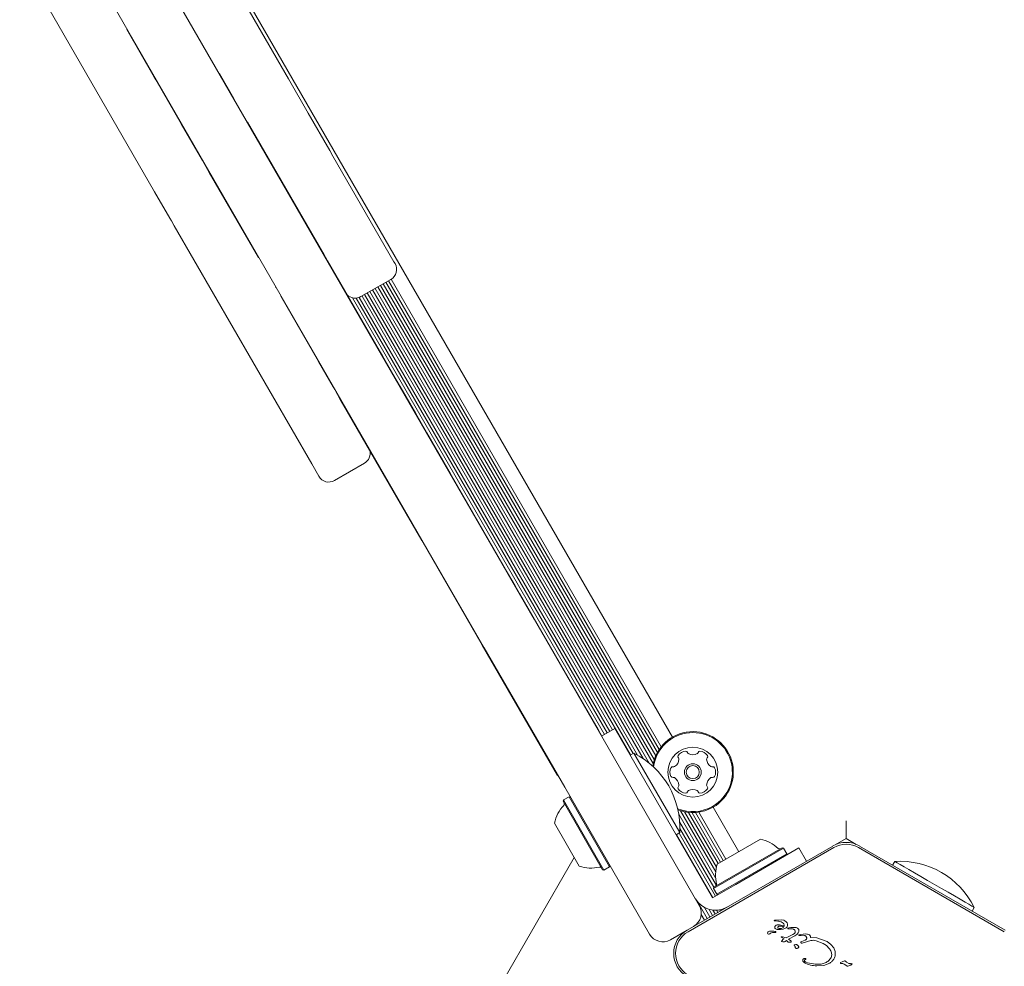
# Model space of a CAD drawing. Units: millimetres. Extents: x 915 to 1843, y 21 to 1189.
# Drawn here: x 1158 to 1183, y 517 to 542 of the extents above; entities that cross this region are included whole.
import ezdxf

# ---------------------------------------------------------------- set-up
doc = ezdxf.new("R2010")
doc.units = ezdxf.units.MM
doc.header["$LTSCALE"] = 100
doc.layers.add('FORMAT', color=7, linetype='Continuous')
doc.styles.add('SLDTEXTSTYLE1', font='GOTHIC.TTF', dxfattribs={"width": 0.913})
doc.dimstyles.new('SLDDIMSTYLE1', dxfattribs={"dimtxt": 15.875, "dimasz": 8, "dimexe": 0, "dimexo": 0.0625, "dimgap": 3.96875, "dimtad": 2, "dimdec": 0, "dimrnd": 1e-09, "dimzin": 12, "dimdsep": 46, "dimtxsty": 'SLDTEXTSTYLE1', "dimblk1": 'DOT', "dimblk2": 'DOT', "dimsah": 1, "dimcen": 0.09, "dimadec": 0, "dimazin": 3, "dimtfac": 1, "dimtdec": 0, "dimtofl": 0, "dimtmove": 0, "dimatfit": 3, "dimldrblk": 'DOT', "dimfxl": 0, "dimfrac": 2, "dimtolj": 1, "dimtzin": 12, "dimarcsym": 0})

# ---------------------------------------------------------------- blocks, each defined once
blk = doc.blocks.new('_DOT')
at = {"color": 0, "linetype": 'ByBlock', "lineweight": -2}
blk.add_line((-0.5, 0), (-1, 0), dxfattribs=at)
at = {"color": 0, "linetype": 'ByBlock', "const_width": 0.5}
blk.add_lwpolyline([(-0.25, 0, 1), (0.25, 0, 1)], format="xyb", close=True, dxfattribs=at)
blk = doc.blocks.new('_D_3')
at = {"layer": 'FORMAT'}
blk.add_line((935.075, 222.781), (935.075, 991.242), dxfattribs=at)
at = {"layer": 'FORMAT', "xscale": 8, "yscale": 8}
for p, rotation in [((935.075, 991.242, 0.01), 90.0000000000004), ((935.075, 222.781, 0.01), 270.0000000000004)]:
    blk.add_blockref('_DOT', p, dxfattribs=dict(at, rotation=rotation))
at = {"layer": 'FORMAT', "insert": (914.797, 589.417), "char_height": 15.875, "attachment_point": 1, "rotation": 90, "style": 'SLDTEXTSTYLE1'}
blk.add_mtext('768', dxfattribs=at)
blk = doc.blocks.new('_D_4')
at = {"layer": 'FORMAT'}
blk.add_line((1612.597, 1168.817), (1103.042, 1168.817), dxfattribs=at)
at = {"layer": 'FORMAT', "xscale": 8, "yscale": 8}
for p, rotation in [((1103.042, 1168.817, -124.799), 179.9999923616529), ((1612.597, 1168.817, -124.799), 359.999992361653)]:
    blk.add_blockref('_DOT', p, dxfattribs=dict(at, rotation=rotation))
at = {"layer": 'FORMAT', "insert": (1340.224, 1189.095), "char_height": 15.875, "attachment_point": 1, "rotation": 360, "style": 'SLDTEXTSTYLE1'}
blk.add_mtext('510', dxfattribs=at)

msp = doc.modelspace()

# ---------------------------------------------------------------- linework, layer by layer
at = {"color": 7, "linetype": 'Continuous', "lineweight": 15}
for p, q in [((1149.328, 563.739), (1171.051, 526.113)), ((1169.752, 525.363), (1148.029, 562.989)), ((1174.668, 523.036), (1162.099, 544.807)), ((1162.512, 543.902), (1164.638, 540.221)), ((1161.145, 537.27), (1158.065, 542.605)), ((1160.419, 541.509), (1160.427, 541.514)), ((1160.419, 541.509), (1161.138, 540.262)), ((1162.405, 541.109), (1162.396, 541.104)), ((1161.138, 540.262), (1161.147, 540.267)), ((1161.138, 540.262), (1161.178, 540.194)), ((1161.178, 540.194), (1161.187, 540.199)), ((1161.178, 540.194), (1161.842, 539.044)), ((1162.837, 540.359), (1162.829, 540.354)), ((1163.212, 539.71), (1162.837, 540.359)), ((1164.638, 540.221), (1165.154, 539.327)), ((1163.212, 539.71), (1163.204, 539.705)), ((1163.569, 539.092), (1163.561, 539.087)), ((1165.569, 535.628), (1163.569, 539.092)), ((1165.154, 539.327), (1165.718, 538.349)), ((1161.842, 539.044), (1161.85, 539.049)), ((1161.842, 539.044), (1162.393, 538.089)), ((1165.718, 538.349), (1165.802, 538.205)), ((1162.393, 538.089), (1162.401, 538.094)), ((1162.393, 538.089), (1162.573, 537.778)), ((1165.802, 538.205), (1167.395, 535.444)), ((1162.573, 537.778), (1162.581, 537.783)), ((1162.573, 537.778), (1163.542, 536.098)), ((1161.542, 536.583), (1161.145, 537.27)), ((1161.583, 536.512), (1161.542, 536.583)), ((1161.656, 536.385), (1161.583, 536.512)), ((1165.246, 530.168), (1161.656, 536.385)), ((1163.542, 536.098), (1163.551, 536.103)), ((1163.542, 536.098), (1163.857, 535.554)), ((1163.857, 535.554), (1163.865, 535.559)), ((1165.569, 535.628), (1165.56, 535.623)), ((1165.605, 535.565), (1165.569, 535.628)), ((1165.605, 535.565), (1165.597, 535.56)), ((1165.661, 535.469), (1165.605, 535.565)), ((1165.661, 535.469), (1165.652, 535.464)), ((1167.019, 533.116), (1165.661, 535.469)), ((1167.395, 535.444), (1167.424, 535.396)), ((1166.534, 534.536), (1167.314, 534.986)), ((1174.371, 522.781), (1167.322, 534.991)), ((1164.305, 534.777), (1164.314, 534.782)), ((1173.901, 522.477), (1166.838, 534.711)), ((1174.061, 522.358), (1166.906, 534.75)), ((1174.163, 522.343), (1166.976, 534.791)), ((1174.192, 522.451), (1167.045, 534.83)), ((1174.229, 522.548), (1167.115, 534.871)), ((1174.272, 522.633), (1167.183, 534.91)), ((1174.32, 522.712), (1167.253, 534.951)), ((1164.44, 534.544), (1165.425, 532.838)), ((1166.182, 534.566), (1166.172, 534.584)), ((1172.823, 523.064), (1166.213, 534.513)), ((1172.892, 523.103), (1166.308, 534.505)), ((1172.962, 523.144), (1166.407, 534.497)), ((1173.03, 523.183), (1166.488, 534.514)), ((1173.1, 523.224), (1166.561, 534.551)), ((1173.569, 522.57), (1166.629, 534.59)), ((1173.639, 522.611), (1166.699, 534.631)), ((1173.755, 522.568), (1166.767, 534.67)), ((1167.019, 533.116), (1167.01, 533.111)), ((1167.019, 533.116), (1167.092, 532.989)), ((1167.092, 532.989), (1167.166, 532.863)), ((1165.425, 532.838), (1165.433, 532.843)), ((1165.425, 532.838), (1165.803, 532.183)), ((1167.166, 532.863), (1167.157, 532.858)), ((1167.166, 532.863), (1167.195, 532.811)), ((1167.195, 532.811), (1167.538, 532.217)), ((1165.811, 532.188), (1165.803, 532.183)), ((1165.847, 532.107), (1165.803, 532.183)), ((1167.538, 532.217), (1167.529, 532.212)), ((1167.538, 532.217), (1167.554, 532.189)), ((1167.538, 532.217), (1167.538, 532.217)), ((1167.554, 532.189), (1167.962, 531.483)), ((1165.994, 531.851), (1165.847, 532.107)), ((1166.003, 531.856), (1165.994, 531.851)), ((1166.079, 531.705), (1165.994, 531.851)), ((1167.02, 530.075), (1166.079, 531.705)), ((1167.962, 531.483), (1168.253, 530.979)), ((1168.253, 530.979), (1168.798, 530.035)), ((1165.433, 529.844), (1165.246, 530.168)), ((1165.842, 529.734), (1166.622, 530.184)), ((1167.465, 529.305), (1167.02, 530.075)), ((1168.798, 530.035), (1168.86, 529.928)), ((1168.86, 529.928), (1169.63, 528.594)), ((1168.121, 528.167), (1167.465, 529.305)), ((1169.63, 528.594), (1170.1, 527.78)), ((1168.121, 528.167), (1168.13, 528.172)), ((1169.696, 525.439), (1168.121, 528.167)), ((1170.1, 527.78), (1170.362, 527.325)), ((1170.362, 527.325), (1170.558, 526.986)), ((1170.558, 526.986), (1170.673, 526.788)), ((1170.664, 526.783), (1170.673, 526.788)), ((1170.673, 526.788), (1172.068, 524.372)), ((1171.051, 526.113), (1173.151, 522.475)), ((1169.705, 525.444), (1169.696, 525.439)), ((1171.664, 522.032), (1169.696, 525.439)), ((1171.852, 521.725), (1169.752, 525.363)), ((1172.068, 524.372), (1172.724, 523.235)), ((1172.724, 523.235), (1172.823, 523.063)), ((1172.814, 523.058), (1173.161, 523.258)), ((1173.161, 523.258), (1174.111, 521.613)), ((1173.151, 522.475), (1175.364, 518.642)), ((1173.656, 522.62), (1173.561, 522.566)), ((1173.656, 522.62), (1174.856, 520.542)), ((1174.065, 517.892), (1171.852, 521.725)), ((1175.711, 518.842), (1174.111, 521.613)), ((1171.818, 521.395), (1171.809, 521.361)), ((1172.841, 519.572), (1171.809, 521.361)), ((1171.965, 521.48), (1171.818, 521.395)), ((1172.875, 519.563), (1171.818, 521.395)), ((1171.999, 521.471), (1171.965, 521.48)), ((1173.022, 519.648), (1171.965, 521.48)), ((1175.794, 519.517), (1174.873, 521.114)), ((1175.814, 519.641), (1174.98, 521.086)), ((1176.395, 520.045), (1175.725, 521.205)), ((1175.792, 519.359), (1174.831, 521.024)), ((1175.855, 519.733), (1175.083, 521.069)), ((1175.923, 519.773), (1175.178, 521.063)), ((1175.993, 519.813), (1175.27, 521.066)), ((1176.062, 519.853), (1175.356, 521.075)), ((1172.234, 519.663), (1171.584, 520.789)), ((1175.813, 519.165), (1174.854, 520.826)), ((1175.747, 519.117), (1174.86, 520.654)), ((1174.761, 520.487), (1174.856, 520.542)), ((1175.719, 518.846), (1174.769, 520.492)), ((1175.789, 518.887), (1174.839, 520.532)), ((1175.837, 519.723), (1176.963, 520.373)), ((1179.198, 520.39), (1178.912, 520.224)), ((1179.465, 520.236), (1179.198, 520.39)), ((1175.048, 517.997), (1178.852, 520.193)), ((1178.877, 520.15), (1175.073, 517.954)), ((1175.737, 519.082), (1177.568, 520.139)), ((1175.746, 519.116), (1177.534, 520.148)), ((1176.317, 519.192), (1177.962, 520.142)), ((1177.568, 520.139), (1177.534, 520.148)), ((1177.653, 519.992), (1177.568, 520.139)), ((1177.962, 520.142), (1178.162, 519.795)), ((1183.33, 517.954), (1179.527, 520.15)), ((1179.552, 520.193), (1183.355, 517.997)), ((1172.1, 519.895), (1168.541, 513.731)), ((1175.822, 518.935), (1177.653, 519.992)), ((1177.644, 519.958), (1177.653, 519.992)), ((1172.841, 519.572), (1172.875, 519.563)), ((1172.875, 519.563), (1173.022, 519.648)), ((1173.022, 519.648), (1173.032, 519.682)), ((1180.469, 519.79), (1180.414, 519.695)), ((1176.317, 519.192), (1175.711, 518.842)), ((1175.746, 519.116), (1175.737, 519.082)), ((1175.737, 519.082), (1175.822, 518.935)), ((1175.822, 518.935), (1175.856, 518.925)), ((1175.573, 518.3), (1175.328, 518.724)), ((1175.642, 518.34), (1175.499, 518.587)), ((1175.712, 518.38), (1175.621, 518.537)), ((1175.78, 518.42), (1175.724, 518.518)), ((1175.85, 518.46), (1175.818, 518.516)), ((1175.919, 518.5), (1175.903, 518.527)), ((1175.989, 518.54), (1175.984, 518.549)), ((1176.057, 518.58), (1176.057, 518.581)), ((1182.493, 518.495), (1182.547, 518.59)), ((1175.503, 518.26), (1175.417, 518.409)), ((1177.353, 518.261), (1177.339, 518.259)), ((1177.509, 518.267), (1177.353, 518.261)), ((1177.576, 518.253), (1177.509, 518.267)), ((1177.323, 518.247), (1177.322, 518.242)), ((1177.326, 518.238), (1177.374, 518.237)), ((1177.374, 518.237), (1177.417, 518.234)), ((1177.414, 518.013), (1177.483, 518.01)), ((1177.452, 518.036), (1177.423, 518.046)), ((1177.484, 518.036), (1177.452, 518.036)), ((1177.483, 518.01), (1177.556, 518.02)), ((1177.517, 518.043), (1177.484, 518.036)), ((1177.574, 518.075), (1177.517, 518.043)), ((1177.556, 518.02), (1177.619, 518.045)), ((1177.602, 518.24), (1177.576, 518.253)), ((1177.636, 518.214), (1177.602, 518.24)), ((1177.66, 518.183), (1177.636, 518.214)), ((1177.672, 518.149), (1177.66, 518.183)), ((1177.661, 518.084), (1177.672, 518.116)), ((1177.672, 518.116), (1177.672, 518.149)), ((1177.682, 518.045), (1177.705, 518.055)), ((1177.726, 518.032), (1177.686, 518.029)), ((1177.705, 518.055), (1177.755, 518.064)), ((1177.726, 518.032), (1177.797, 518.034)), ((1177.755, 518.064), (1177.877, 518.067)), ((1177.797, 518.034), (1177.828, 518.023)), ((1175.048, 517.997), (1174.612, 517.745)), ((1174.998, 517.965), (1174.997, 517.967)), ((1177.344, 517.932), (1177.303, 517.937)), ((1177.505, 517.824), (1177.538, 517.826)), ((1177.583, 517.77), (1177.506, 517.809)), ((1177.529, 517.728), (1177.55, 517.749)), ((1177.538, 517.826), (1177.634, 517.795)), ((1177.55, 517.749), (1177.583, 517.77)), ((1177.634, 517.795), (1177.813, 517.886)), ((1177.858, 517.847), (1177.696, 517.759)), ((1177.754, 517.72), (1177.696, 517.759)), ((1177.851, 517.912), (1177.813, 517.886)), ((1177.913, 517.883), (1177.858, 517.847)), ((1177.975, 517.853), (1177.991, 517.855)), ((1177.983, 517.877), (1178.006, 517.882)), ((1178.022, 517.859), (1177.991, 517.855)), ((1178.006, 517.882), (1178.148, 517.897)), ((1178.022, 517.859), (1178.076, 517.861)), ((1178.076, 517.861), (1178.119, 517.853)), ((1178.272, 517.805), (1178.432, 517.799)), ((1178.432, 517.799), (1178.702, 517.696)), ((1177.519, 517.713), (1177.529, 517.728)), ((1177.53, 517.696), (1177.52, 517.7)), ((1177.547, 517.693), (1177.53, 517.696)), ((1177.566, 517.692), (1177.547, 517.693)), ((1177.587, 517.694), (1177.566, 517.692)), ((1177.606, 517.702), (1177.587, 517.694)), ((1177.606, 517.702), (1177.644, 517.726)), ((1177.644, 517.726), (1177.69, 517.686)), ((1177.764, 517.708), (1177.754, 517.72)), ((1177.86, 517.584), (1177.847, 517.599)), ((1177.852, 517.614), (1177.885, 517.62)), ((1178.03, 517.662), (1178.018, 517.669)), ((1178.026, 517.693), (1178.044, 517.7)), ((1178.13, 517.734), (1178.044, 517.7)), ((1178.077, 517.669), (1178.051, 517.66)), ((1178.077, 517.669), (1178.276, 517.725)), ((1178.422, 517.719), (1178.602, 517.651)), ((1178.602, 517.651), (1178.685, 517.592)), ((1178.685, 517.592), (1178.757, 517.52)), ((1178.702, 517.696), (1178.805, 517.619)), ((1178.805, 517.619), (1178.876, 517.531)), ((1178.876, 517.531), (1178.914, 517.437)), ((1178.127, 517.256), (1178.143, 517.252)), ((1178.741, 517.197), (1178.796, 517.258)), ((1178.806, 517.437), (1178.823, 517.349)), ((1178.914, 517.437), (1178.918, 517.342)), ((1178.614, 517.076), (1178.435, 517.062)), ((1178.773, 517.137), (1178.614, 517.076)), ((1179.055, 517.148), (1179.1, 517.171)), ((1179.079, 517.125), (1179.065, 517.126)), ((1179.1, 517.171), (1179.162, 517.191)), ((1179.148, 517.111), (1179.219, 517.063)), ((1179.194, 517.181), (1179.214, 517.164)), ((1179.268, 517.129), (1179.214, 517.164)), ((1179.321, 517.122), (1179.302, 517.121)), ((1179.336, 517.121), (1179.321, 517.122)), ((1179.336, 517.121), (1179.349, 517.117))]:
    msp.add_line(p, q, dxfattribs=at)
at = {"color": 7, "linetype": 'Continuous', "lineweight": 15, "flags": 128}
for points in [[(1179.198, 520.851), (1179.198, 520.771), (1179.198, 520.693), (1179.198, 520.62), (1179.198, 520.555), (1179.198, 520.498), (1179.198, 520.451), (1179.198, 520.417), (1179.198, 520.397), (1179.198, 520.39)], [(1180.469, 519.79), (1180.485, 519.781), (1180.532, 519.754), (1180.608, 519.71), (1180.712, 519.65), (1180.84, 519.576), (1180.989, 519.49), (1181.153, 519.395), (1181.328, 519.294), (1181.508, 519.19)], [(1181.508, 519.19), (1181.689, 519.086), (1181.864, 518.985), (1182.028, 518.89), (1182.176, 518.805), (1182.304, 518.731), (1182.408, 518.671), (1182.485, 518.626), (1182.532, 518.599), (1182.547, 518.59)]]:
    msp.add_lwpolyline(points, dxfattribs=at)
at = {"color": 7, "linetype": 'Continuous', "lineweight": 15}
for radius in [0.65, 0.22, 0.17]:
    msp.add_circle((1175.197, 522.121), radius, dxfattribs=at)
for centre, radius, start, end in [((1167.164, 535.246), 0.3, 300, 30), ((1166.384, 534.796), 0.3, 225.006, 300), ((1166.472, 530.444), 0.3, 300, 15.1649), ((1165.692, 529.994), 0.3, 210, 300), ((1175.197, 522.121), 1.058, 300, 171.3401), ((1175.197, 522.121), 1.033, 300, 172.2874), ((1175.025, 522.418), 0.252, 93.435, 146.565), ((1175.013, 522.622), 0.0481, 15, 93.435), ((1175.106, 522.646), 0.0481, 194.9966, 243.4401), ((1175.288, 522.646), 0.0481, 296.5651, 345.0454), ((1175.381, 522.622), 0.0481, 86.5593, 165), ((1175.369, 522.418), 0.252, 33.435, 86.565), ((1172.682, 520.672), 2.178, 356.5692, 63.4308), ((1174.584, 522.475), 0.252, 303.4407, 356.5651), ((1174.855, 522.53), 0.0481, 146.5648, 225), ((1174.787, 522.462), 0.0481, 356.5599, 45.0034), ((1175.197, 522.829), 0.252, 243.4349, 296.5593), ((1175.607, 522.462), 0.0481, 135, 183.435), ((1175.81, 522.475), 0.252, 183.435, 236.565), ((1175.539, 522.53), 0.0481, 315.0034, 33.4651), ((1174.853, 522.121), 0.252, 153.435, 206.5708), ((1174.671, 522.212), 0.0481, 74.9546, 153.4407), ((1174.696, 522.305), 0.0481, 255, 303.4349), ((1175.698, 522.305), 0.0481, 236.6222, 285), ((1175.723, 522.212), 0.0481, 26.5992, 105.0132), ((1175.54, 522.121), 0.252, 333.435, 26.5651), ((1174.671, 522.03), 0.0481, 206.565, 284.9966), ((1174.696, 521.937), 0.0481, 56.5648, 105), ((1174.583, 521.767), 0.252, 3.4459, 56.565), ((1175.81, 521.767), 0.252, 123.4407, 176.565), ((1175.698, 521.937), 0.0481, 74.9546, 123.435), ((1175.723, 522.03), 0.0481, 255, 333.4407), ((1174.855, 521.711), 0.0481, 135, 213.4008), ((1175.025, 521.823), 0.252, 213.435, 266.565), ((1174.787, 521.779), 0.0481, 314.9868, 3.4349), ((1175.013, 521.62), 0.0481, 266.5593, 345.0454), ((1175.106, 521.595), 0.0481, 116.5951, 165), ((1175.197, 521.413), 0.252, 63.4188, 116.5741), ((1175.288, 521.595), 0.0481, 14.9966, 63.435), ((1175.381, 521.62), 0.0481, 195, 273.4347), ((1175.369, 521.823), 0.252, 273.4349, 326.5651), ((1175.607, 521.779), 0.0481, 176.5593, 225), ((1175.539, 521.711), 0.0481, 326.5653, 45.0034), ((1172.533, 520.587), 0.97, 136.5288, 167.9415), ((1171.793, 521.288), 0.05, 316.5288, 30), ((1175.197, 522.121), 1.032, 247.581, 300), ((1175.197, 522.121), 1.058, 248.5283, 300), ((1176.76, 519.424), 0.97, 46.5323, 77.9373), ((1177.462, 520.165), 0.05, 226.5323, 300), ((1179.202, 519.587), 0.7, 60, 120), ((1179.202, 519.587), 0.65, 60, 120), ((1172.533, 520.586), 0.97, 252.0585, 283.4712), ((1172.771, 519.594), 0.05, 30, 103.4712), ((1176.76, 519.424), 0.97, 162.0627, 193.4677), ((1180.599, 517.616), 2.178, 26.5692, 93.4308), ((1175.768, 519.187), 0.05, 300, 13.4677), ((1175.784, 519.115), 0.6, 210, 300), ((1175.018, 518.442), 0.4, 300, 30), ((1177.4, 518.064), 0.0657, 117.2778, 152.4469), ((1177.429, 517.949), 0.186, 79.8454, 95.529), ((1177.367, 517.607), 0.533, 65.9146, 79.8436), ((1177.52, 518.114), 0.0681, 342.9896, 39.9714), ((1174.412, 518.092), 0.4, 210, 300), ((1175.398, 517.391), 0.7, 120, 240), ((1175.398, 517.391), 0.65, 120, 240), ((1177.183, 517.925), 0.0347, 151.8955, 197.4732), ((1177.186, 517.93), 0.0392, 203.1092, 300.7134), ((1177.217, 517.89), 0.0825, 88.1135, 141.9243), ((1177.29, 517.833), 0.105, 82.7355, 143.0889), ((1177.239, 517.566), 0.407, 75.1837, 92.6998), ((1177.323, 517.886), 0.0768, 60.0212, 75.2138), ((1177.349, 517.978), 0.046, 262.7689, 279.3611), ((1177.357, 517.943), 0.0106, 271.8365, 60)]:
    msp.add_arc(centre, radius, start, end, dxfattribs=at)
for points, knots in [([(1177.339, 518.259), (1177.337, 518.258), (1177.333, 518.257), (1177.33, 518.255), (1177.328, 518.253)], [0, 0, 0, 0, 0.49993, 1, 1, 1, 1]), ([(1177.322, 518.242), (1177.322, 518.242), (1177.322, 518.241), (1177.323, 518.239), (1177.325, 518.238), (1177.326, 518.238), (1177.326, 518.238)], [0, 0, 0, 0, 0.250382, 0.500181, 0.749737, 1, 1, 1, 1]), ([(1177.328, 518.253), (1177.327, 518.253), (1177.325, 518.251), (1177.324, 518.248), (1177.323, 518.247)], [0, 0, 0, 0, 0.499691, 1, 1, 1, 1]), ([(1177.342, 518.094), (1177.34, 518.088), (1177.335, 518.077), (1177.337, 518.059), (1177.345, 518.042), (1177.355, 518.035), (1177.36, 518.031)], [0, 0, 0, 0, 0.250028, 0.500023, 0.750006, 1, 1, 1, 1]), ([(1177.36, 518.031), (1177.368, 518.026), (1177.385, 518.017), (1177.404, 518.015), (1177.414, 518.013)], [0, 0, 0, 0, 0.499966, 1, 1, 1, 1]), ([(1177.37, 518.122), (1177.375, 518.124), (1177.388, 518.13), (1177.402, 518.133), (1177.411, 518.134)], [0, 0, 0, 0, 0.36878, 1, 1, 1, 1]), ([(1177.414, 518.06), (1177.414, 518.063), (1177.414, 518.069), (1177.417, 518.075), (1177.418, 518.077)], [0, 0, 0, 0, 0.499908, 1, 1, 1, 1]), ([(1177.423, 518.046), (1177.422, 518.047), (1177.419, 518.048), (1177.417, 518.052), (1177.415, 518.056), (1177.414, 518.058), (1177.414, 518.06)], [0, 0, 0, 0, 0.250047, 0.499846, 0.749748, 1, 1, 1, 1]), ([(1177.572, 518.158), (1177.56, 518.17), (1177.531, 518.2), (1177.477, 518.227), (1177.435, 518.232), (1177.417, 518.234)], [0, 0, 0, 0, 0.290649, 0.695233, 1, 1, 1, 1]), ([(1177.418, 518.077), (1177.421, 518.082), (1177.428, 518.092), (1177.438, 518.097), (1177.443, 518.099)], [0, 0, 0, 0, 0.500036, 1, 1, 1, 1]), ([(1177.443, 518.099), (1177.448, 518.101), (1177.459, 518.104), (1177.471, 518.104), (1177.477, 518.104)], [0, 0, 0, 0, 0.500034, 1, 1, 1, 1]), ([(1177.477, 518.104), (1177.494, 518.101), (1177.528, 518.097), (1177.558, 518.082), (1177.574, 518.075)], [0, 0, 0, 0, 0.500021, 1, 1, 1, 1]), ([(1177.619, 518.045), (1177.628, 518.05), (1177.645, 518.06), (1177.655, 518.076), (1177.661, 518.084)], [0, 0, 0, 0, 0.499941, 1, 1, 1, 1]), ([(1177.686, 518.029), (1177.685, 518.029), (1177.684, 518.03), (1177.682, 518.032), (1177.681, 518.034), (1177.68, 518.036), (1177.68, 518.038), (1177.68, 518.041), (1177.681, 518.043), (1177.682, 518.044), (1177.682, 518.045)], [0, 0, 0, 0, 0.124976, 0.249849, 0.375077, 0.499965, 0.625186, 0.750001, 0.875159, 1, 1, 1, 1]), ([(1177.828, 518.023), (1177.835, 518.019), (1177.849, 518.011), (1177.858, 517.999), (1177.863, 517.992)], [0, 0, 0, 0, 0.500082, 1, 1, 1, 1]), ([(1177.877, 518.067), (1177.889, 518.065), (1177.913, 518.061), (1177.933, 518.047), (1177.942, 518.039)], [0, 0, 0, 0, 0.499968, 1, 1, 1, 1]), ([(1177.942, 518.039), (1177.946, 518.036), (1177.952, 518.03), (1177.959, 518.018), (1177.964, 518.005), (1177.965, 517.996), (1177.965, 517.992)], [0, 0, 0, 0, 0.250005, 0.499998, 0.749964, 1, 1, 1, 1]), ([(1177.506, 517.809), (1177.506, 517.809), (1177.504, 517.81), (1177.503, 517.812), (1177.502, 517.814), (1177.501, 517.816), (1177.501, 517.818), (1177.502, 517.82), (1177.503, 517.822), (1177.504, 517.823), (1177.505, 517.824)], [0, 0, 0, 0, 0.124949, 0.250069, 0.375083, 0.499899, 0.624989, 0.750085, 0.874845, 1, 1, 1, 1]), ([(1177.872, 517.949), (1177.87, 517.942), (1177.867, 517.928), (1177.857, 517.917), (1177.851, 517.912)], [0, 0, 0, 0, 0.499997, 1, 1, 1, 1]), ([(1177.863, 517.992), (1177.866, 517.986), (1177.873, 517.972), (1177.872, 517.957), (1177.872, 517.949)], [0, 0, 0, 0, 0.500079, 1, 1, 1, 1]), ([(1177.95, 517.927), (1177.945, 517.919), (1177.935, 517.902), (1177.92, 517.889), (1177.913, 517.883)], [0, 0, 0, 0, 0.499992, 1, 1, 1, 1]), ([(1177.965, 517.992), (1177.965, 517.981), (1177.964, 517.958), (1177.955, 517.938), (1177.95, 517.927)], [0, 0, 0, 0, 0.4999993, 1, 1, 1, 1]), ([(1177.969, 517.856), (1177.968, 517.857), (1177.967, 517.859), (1177.966, 517.863), (1177.967, 517.866), (1177.969, 517.868), (1177.969, 517.869)], [0, 0, 0, 0, 0.25028, 0.49997, 0.749957, 1, 1, 1, 1]), ([(1177.975, 517.853), (1177.974, 517.853), (1177.973, 517.853), (1177.971, 517.853), (1177.97, 517.854), (1177.969, 517.855), (1177.968, 517.856)], [0, 0, 0, 0, 0.250095, 0.500121, 0.750294, 1, 1, 1, 1]), ([(1177.969, 517.869), (1177.971, 517.871), (1177.975, 517.874), (1177.98, 517.876), (1177.983, 517.877)], [0, 0, 0, 0, 0.499895, 1, 1, 1, 1]), ([(1178.119, 517.853), (1178.126, 517.851), (1178.14, 517.846), (1178.15, 517.836), (1178.156, 517.831)], [0, 0, 0, 0, 0.499973, 1, 1, 1, 1]), ([(1178.162, 517.762), (1178.157, 517.757), (1178.148, 517.746), (1178.136, 517.738), (1178.13, 517.734)], [0, 0, 0, 0, 0.500091, 1, 1, 1, 1]), ([(1178.148, 517.897), (1178.163, 517.896), (1178.192, 517.894), (1178.219, 517.882), (1178.232, 517.876)], [0, 0, 0, 0, 0.499966, 1, 1, 1, 1]), ([(1178.156, 517.831), (1178.159, 517.827), (1178.167, 517.817), (1178.17, 517.805), (1178.171, 517.799)], [0, 0, 0, 0, 0.500112, 1, 1, 1, 1]), ([(1178.171, 517.799), (1178.172, 517.796), (1178.172, 517.789), (1178.171, 517.78), (1178.168, 517.77), (1178.164, 517.765), (1178.162, 517.762)], [0, 0, 0, 0, 0.250082, 0.500061, 0.750117, 1, 1, 1, 1]), ([(1178.232, 517.876), (1178.238, 517.873), (1178.249, 517.866), (1178.257, 517.856), (1178.261, 517.851)], [0, 0, 0, 0, 0.499976, 1, 1, 1, 1]), ([(1178.261, 517.851), (1178.263, 517.848), (1178.268, 517.841), (1178.271, 517.829), (1178.273, 517.817), (1178.272, 517.809), (1178.272, 517.805)], [0, 0, 0, 0, 0.249983, 0.500009, 0.749949, 1, 1, 1, 1]), ([(1177.517, 517.705), (1177.517, 517.706), (1177.518, 517.709), (1177.519, 517.712), (1177.519, 517.713)], [0, 0, 0, 0, 0.5000148, 1, 1, 1, 1]), ([(1177.52, 517.7), (1177.52, 517.7), (1177.519, 517.701), (1177.518, 517.702), (1177.517, 517.703), (1177.517, 517.704), (1177.517, 517.705)], [0, 0, 0, 0, 0.249375, 0.500323, 0.749712, 1, 1, 1, 1]), ([(1177.69, 517.686), (1177.7, 517.683), (1177.722, 517.678), (1177.743, 517.682), (1177.754, 517.684)], [0, 0, 0, 0, 0.499996, 1, 1, 1, 1]), ([(1177.754, 517.684), (1177.755, 517.684), (1177.757, 517.684), (1177.759, 517.685), (1177.761, 517.687), (1177.763, 517.688), (1177.763, 517.689)], [0, 0, 0, 0, 0.250105, 0.499976, 0.750192, 1, 1, 1, 1]), ([(1177.763, 517.689), (1177.764, 517.691), (1177.766, 517.694), (1177.767, 517.699), (1177.766, 517.704), (1177.765, 517.707), (1177.764, 517.709)], [0, 0, 0, 0, 0.250112, 0.4999, 0.749806, 1, 1, 1, 1]), ([(1177.847, 517.599), (1177.847, 517.599), (1177.846, 517.601), (1177.845, 517.603), (1177.845, 517.605), (1177.846, 517.608), (1177.847, 517.61), (1177.848, 517.612), (1177.85, 517.614), (1177.851, 517.614), (1177.852, 517.614)], [0, 0, 0, 0, 0.125047, 0.250141, 0.374993, 0.50006, 0.625015, 0.749904, 0.874803, 1, 1, 1, 1]), ([(1177.86, 517.584), (1177.862, 517.581), (1177.868, 517.573), (1177.869, 517.564), (1177.87, 517.559)], [0, 0, 0, 0, 0.500022, 1, 1, 1, 1]), ([(1177.876, 517.536), (1177.874, 517.54), (1177.871, 517.547), (1177.87, 517.555), (1177.87, 517.559)], [0, 0, 0, 0, 0.500064, 1, 1, 1, 1]), ([(1177.899, 517.518), (1177.897, 517.518), (1177.892, 517.52), (1177.885, 517.524), (1177.88, 517.529), (1177.877, 517.534), (1177.876, 517.536)], [0, 0, 0, 0, 0.250139, 0.499898, 0.750029, 1, 1, 1, 1]), ([(1177.885, 517.62), (1177.892, 517.62), (1177.906, 517.619), (1177.926, 517.611), (1177.943, 517.598), (1177.951, 517.587), (1177.955, 517.581)], [0, 0, 0, 0, 0.2499863, 0.5000266, 0.7499986, 1, 1, 1, 1]), ([(1177.949, 517.531), (1177.942, 517.527), (1177.926, 517.52), (1177.908, 517.518), (1177.899, 517.518)], [0, 0, 0, 0, 0.499956, 1, 1, 1, 1]), ([(1177.962, 517.551), (1177.962, 517.549), (1177.961, 517.545), (1177.959, 517.539), (1177.955, 517.534), (1177.951, 517.532), (1177.949, 517.531)], [0, 0, 0, 0, 0.250072, 0.500037, 0.750066, 1, 1, 1, 1]), ([(1177.955, 517.581), (1177.957, 517.576), (1177.962, 517.567), (1177.962, 517.556), (1177.962, 517.551)], [0, 0, 0, 0, 0.499958, 1, 1, 1, 1]), ([(1178.018, 517.669), (1178.017, 517.67), (1178.016, 517.671), (1178.014, 517.675), (1178.014, 517.678), (1178.015, 517.681), (1178.015, 517.682)], [0, 0, 0, 0, 0.249994, 0.500112, 0.74999, 1, 1, 1, 1]), ([(1178.015, 517.682), (1178.016, 517.684), (1178.019, 517.689), (1178.023, 517.692), (1178.026, 517.693)], [0, 0, 0, 0, 0.499944, 1, 1, 1, 1]), ([(1178.051, 517.66), (1178.049, 517.659), (1178.046, 517.658), (1178.04, 517.658), (1178.035, 517.659), (1178.032, 517.661), (1178.03, 517.662)], [0, 0, 0, 0, 0.250021, 0.499788, 0.749936, 1, 1, 1, 1]), ([(1178.276, 517.725), (1178.3, 517.729), (1178.349, 517.735), (1178.398, 517.724), (1178.422, 517.719)], [0, 0, 0, 0, 0.499989, 1, 1, 1, 1]), ([(1178.757, 517.52), (1178.767, 517.508), (1178.788, 517.483), (1178.8, 517.452), (1178.806, 517.437)], [0, 0, 0, 0, 0.500021, 1, 1, 1, 1]), ([(1178.067, 517.213), (1178.068, 517.217), (1178.069, 517.226), (1178.074, 517.233), (1178.077, 517.236)], [0, 0, 0, 0, 0.500039, 1, 1, 1, 1]), ([(1178.077, 517.236), (1178.08, 517.24), (1178.087, 517.247), (1178.099, 517.253), (1178.113, 517.257), (1178.123, 517.257), (1178.127, 517.256)], [0, 0, 0, 0, 0.25005, 0.499999, 0.750065, 1, 1, 1, 1]), ([(1178.114, 517.212), (1178.116, 517.216), (1178.122, 517.224), (1178.13, 517.228), (1178.134, 517.23)], [0, 0, 0, 0, 0.499996, 1, 1, 1, 1]), ([(1178.146, 517.239), (1178.145, 517.237), (1178.141, 517.234), (1178.136, 517.231), (1178.134, 517.23)], [0, 0, 0, 0, 0.499741, 1, 1, 1, 1]), ([(1178.143, 517.252), (1178.144, 517.252), (1178.145, 517.252), (1178.147, 517.25), (1178.148, 517.249), (1178.148, 517.247), (1178.149, 517.245), (1178.148, 517.243), (1178.148, 517.241), (1178.147, 517.24), (1178.146, 517.239)], [0, 0, 0, 0, 0.124998, 0.249817, 0.374865, 0.500062, 0.624933, 0.749823, 0.875009, 1, 1, 1, 1]), ([(1178.888, 517.254), (1178.872, 517.231), (1178.841, 517.186), (1178.795, 517.153), (1178.773, 517.137)], [0, 0, 0, 0, 0.500007, 1, 1, 1, 1]), ([(1178.823, 517.349), (1178.822, 517.333), (1178.82, 517.3), (1178.804, 517.272), (1178.796, 517.258)], [0, 0, 0, 0, 0.49999, 1, 1, 1, 1]), ([(1178.918, 517.342), (1178.915, 517.327), (1178.91, 517.296), (1178.895, 517.268), (1178.888, 517.254)], [0, 0, 0, 0, 0.49999, 1, 1, 1, 1]), ([(1178.076, 517.178), (1178.075, 517.181), (1178.071, 517.186), (1178.068, 517.194), (1178.066, 517.203), (1178.067, 517.21), (1178.067, 517.213)], [0, 0, 0, 0, 0.25002, 0.500031, 0.74995, 1, 1, 1, 1]), ([(1178.113, 517.146), (1178.106, 517.151), (1178.092, 517.159), (1178.082, 517.172), (1178.076, 517.178)], [0, 0, 0, 0, 0.500016, 1, 1, 1, 1]), ([(1178.114, 517.189), (1178.113, 517.19), (1178.112, 517.194), (1178.111, 517.2), (1178.112, 517.206), (1178.113, 517.21), (1178.114, 517.212)], [0, 0, 0, 0, 0.250039, 0.499946, 0.749985, 1, 1, 1, 1]), ([(1178.435, 517.062), (1178.379, 517.067), (1178.267, 517.076), (1178.164, 517.123), (1178.113, 517.146)], [0, 0, 0, 0, 0.499992, 1, 1, 1, 1]), ([(1178.145, 517.162), (1178.139, 517.165), (1178.126, 517.171), (1178.118, 517.183), (1178.114, 517.189)], [0, 0, 0, 0, 0.499989, 1, 1, 1, 1]), ([(1178.55, 517.112), (1178.481, 517.108), (1178.343, 517.101), (1178.211, 517.142), (1178.145, 517.162)], [0, 0, 0, 0, 0.499996, 1, 1, 1, 1]), ([(1178.55, 517.112), (1178.585, 517.119), (1178.655, 517.133), (1178.712, 517.176), (1178.741, 517.197)], [0, 0, 0, 0, 0.499132, 1, 1, 1, 1]), ([(1179.055, 517.129), (1179.054, 517.13), (1179.053, 517.131), (1179.051, 517.133), (1179.05, 517.136), (1179.05, 517.138), (1179.05, 517.141), (1179.051, 517.144), (1179.052, 517.146), (1179.054, 517.147), (1179.055, 517.148)], [0, 0, 0, 0, 0.124973, 0.250169, 0.375235, 0.500009, 0.625071, 0.750044, 0.875001, 1, 1, 1, 1]), ([(1179.065, 517.126), (1179.063, 517.126), (1179.059, 517.127), (1179.056, 517.128), (1179.055, 517.129)], [0, 0, 0, 0, 0.500155, 1, 1, 1, 1]), ([(1179.079, 517.125), (1179.091, 517.126), (1179.116, 517.127), (1179.137, 517.116), (1179.148, 517.111)], [0, 0, 0, 0, 0.500027, 1, 1, 1, 1]), ([(1179.162, 517.191), (1179.165, 517.191), (1179.171, 517.191), (1179.179, 517.189), (1179.187, 517.186), (1179.192, 517.183), (1179.194, 517.181)], [0, 0, 0, 0, 0.249993, 0.500158, 0.750061, 1, 1, 1, 1]), ([(1179.244, 517.055), (1179.242, 517.055), (1179.237, 517.054), (1179.231, 517.056), (1179.224, 517.059), (1179.221, 517.062), (1179.219, 517.063)], [0, 0, 0, 0, 0.249983, 0.499997, 0.750036, 1, 1, 1, 1]), ([(1179.344, 517.097), (1179.328, 517.087), (1179.297, 517.068), (1179.262, 517.059), (1179.244, 517.055)], [0, 0, 0, 0, 0.499983, 1, 1, 1, 1]), ([(1179.302, 517.121), (1179.296, 517.122), (1179.284, 517.122), (1179.274, 517.127), (1179.268, 517.129)], [0, 0, 0, 0, 0.4999396, 1, 1, 1, 1]), ([(1179.353, 517.106), (1179.351, 517.104), (1179.349, 517.1), (1179.346, 517.098), (1179.344, 517.097)], [0, 0, 0, 0, 0.500009, 1, 1, 1, 1]), ([(1179.349, 517.118), (1179.349, 517.117), (1179.351, 517.117), (1179.352, 517.116), (1179.353, 517.114), (1179.354, 517.113), (1179.354, 517.111), (1179.354, 517.109), (1179.354, 517.107), (1179.353, 517.106), (1179.353, 517.106)], [0, 0, 0, 0, 0.125068, 0.249822, 0.375139, 0.500081, 0.624835, 0.749903, 0.875185, 1, 1, 1, 1])]:
    msp.add_open_spline(points, degree=3, knots=knots, dxfattribs=at)

# ---------------------------------------------------------------- dimensions: what is measured, and where the dimension line sits
at = {"layer": 'FORMAT'}
for base, p1, p2, angle, picture, middle in [((1612.597, 1168.817), (1103.042, 637.966), (1612.597, 431.715), 360, '_D_4', (1357.819, 1168.817)), ((935.075, 991.242), (1386.255, 222.781), (1190.555, 991.242), 90, '_D_3', (935.075, 607.012))]:
    dim = msp.add_linear_dim(base=base, p1=p1, p2=p2, angle=angle, dimstyle='SLDDIMSTYLE1', dxfattribs=at)
    dim.commit()
    dim.dimension.update_dxf_attribs({"geometry": picture, "text_midpoint": middle, "dimtype": 160})

doc.saveas('drawing.dxf')
